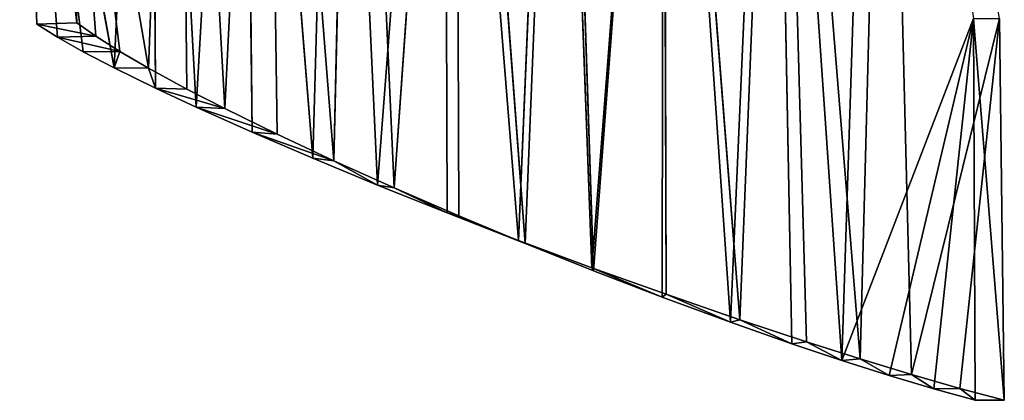
# Model space of a CAD drawing. Extents: x 43 to 230, y 34 to 429.
# Drawn here: x 178 to 225, y 34 to 53 of the extents above; entities that cross this region are included whole.
import ezdxf

# ---------------------------------------------------------------- set-up
doc = ezdxf.new("R2010")
doc.units = 0
doc.header["$MEASUREMENT"] = 0
doc.layers.get('0').update_dxf_attribs({"color": 13, "linetype": 'CONTINUOUS'})

# ---------------------------------------------------------------- blocks, each defined once
blk = doc.blocks.new('GRUPPO_2')
at = {"color": 7}
for p, q in [((15.948, 47.283, 279.699), (41.09, 51.805, 272.248)), ((16.716, 48.756, 277.317), (41.09, 51.805, 272.248)), ((17.415, 49.996, 274.791), (41.09, 51.805, 272.248)), ((41.09, 51.805, 272.248), (18.037, 50.979, 272.134)), ((41.09, 51.805, 272.248), (18.112, 49.066, 271.554)), ((18.037, 50.979, 272.134), (17.415, 49.996, 274.791)), ((18.037, 50.979, 272.134), (17.462, 48.155, 274.01)), ((18.112, 49.066, 271.554), (18.037, 50.979, 272.134)), ((41.158, 49.973, 271.447), (15.935, 45.635, 278.566)), ((17.415, 49.996, 274.791), (16.716, 48.756, 277.317)), ((17.415, 49.996, 274.791), (16.733, 47.004, 276.352)), ((41.158, 49.973, 271.447), (16.733, 47.004, 276.352)), ((17.462, 48.155, 274.01), (17.415, 49.996, 274.791)), ((41.158, 49.973, 271.447), (17.462, 48.155, 274.01)), ((41.158, 49.973, 271.447), (18.112, 49.066, 271.554)), ((16.716, 48.756, 277.317), (15.948, 47.283, 279.699)), ((16.716, 48.756, 277.317), (16.733, 47.004, 276.352)), ((17.462, 48.155, 274.01), (18.112, 49.066, 271.554)), ((16.733, 47.004, 276.352), (17.462, 48.155, 274.01)), ((15.948, 47.283, 279.699), (14.976, 45.297, 282.289)), ((15.948, 47.283, 279.699), (15.935, 45.635, 278.566)), ((16.733, 47.004, 276.352), (15.948, 47.283, 279.699)), ((53.93, 45.513, 280.596), (15.948, 47.283, 279.699)), ((15.935, 45.635, 278.566), (16.733, 47.004, 276.352)), ((14.067, 43.35, 284.371), (53.93, 45.513, 280.596)), ((14.93, 43.786, 280.98), (15.935, 45.635, 278.566)), ((15.935, 45.635, 278.566), (14.976, 45.297, 282.289)), ((14.976, 45.297, 282.289), (53.93, 45.513, 280.596)), ((15.935, 45.635, 278.566), (53.871, 44.204, 279.086)), ((14.976, 45.297, 282.289), (13.996, 41.969, 282.925)), ((14.976, 45.297, 282.289), (14.067, 43.35, 284.371)), ((14.93, 43.786, 280.98), (14.976, 45.297, 282.289)), ((53.871, 44.204, 279.086), (13.996, 41.969, 282.925)), ((53.871, 44.204, 279.086), (14.93, 43.786, 280.98)), ((13.996, 41.969, 282.925), (14.93, 43.786, 280.98)), ((14.067, 43.35, 284.371), (12.767, 39.466, 285.119)), ((14.067, 43.35, 284.371), (12.866, 40.666, 286.715)), ((13.996, 41.969, 282.925), (14.067, 43.35, 284.371)), ((53.252, 41.093, 283.907), (14.067, 43.35, 284.371)), ((12.767, 39.466, 285.119), (13.996, 41.969, 282.925)), ((13.996, 41.969, 282.925), (53.148, 40.029, 282.217)), ((11.614, 37.754, 288.729), (53.252, 41.093, 283.907)), ((12.866, 40.666, 286.715), (53.252, 41.093, 283.907)), ((12.866, 40.666, 286.715), (11.492, 36.751, 287.003)), ((12.866, 40.666, 286.715), (11.614, 37.754, 288.729)), ((12.767, 39.466, 285.119), (12.866, 40.666, 286.715)), ((53.148, 40.029, 282.217), (11.492, 36.751, 287.003)), ((53.148, 40.029, 282.217), (12.767, 39.466, 285.119)), ((11.492, 36.751, 287.003), (12.767, 39.466, 285.119)), ((11.614, 37.754, 288.729), (10.326, 34.643, 290.389)), ((11.614, 37.754, 288.729), (11.492, 36.751, 287.003)), ((52.662, 36.596, 286.367), (11.614, 37.754, 288.729)), ((10.187, 33.855, 288.556), (11.492, 36.751, 287.003)), ((11.492, 36.751, 287.003), (10.326, 34.643, 290.389)), ((10.326, 34.643, 290.389), (52.662, 36.596, 286.367)), ((11.492, 36.751, 287.003), (52.529, 35.773, 284.549)), ((52.529, 35.773, 284.549), (10.187, 33.855, 288.556)), ((10.326, 34.643, 290.389), (8.995, 31.312, 291.688)), ((10.326, 34.643, 290.389), (10.187, 33.855, 288.556)), ((52.046, 31.461, 288.299), (10.326, 34.643, 290.389)), ((8.846, 30.755, 289.773), (10.187, 33.855, 288.556)), ((10.187, 33.855, 288.556), (8.995, 31.312, 291.688)), ((10.187, 33.855, 288.556), (51.897, 30.913, 286.381)), ((8.995, 31.312, 291.688), (7.52, 27.564, 290.597)), ((7.672, 27.883, 292.565), (52.046, 31.461, 288.299)), ((8.995, 31.312, 291.688), (7.672, 27.883, 292.565)), ((8.846, 30.755, 289.773), (8.995, 31.312, 291.688)), ((8.995, 31.312, 291.688), (52.046, 31.461, 288.299)), ((51.897, 30.913, 286.381), (7.52, 27.564, 290.597)), ((7.52, 27.564, 290.597), (8.846, 30.755, 289.773)), ((51.897, 30.913, 286.381), (8.846, 30.755, 289.773)), ((7.672, 27.883, 292.565), (6.213, 24.297, 291.019)), ((7.672, 27.883, 292.565), (6.363, 24.368, 293.013)), ((7.52, 27.564, 290.597), (7.672, 27.883, 292.565)), ((51.416, 26.056, 289.468), (7.672, 27.883, 292.565)), ((6.213, 24.297, 291.019), (7.52, 27.564, 290.597)), ((7.52, 27.564, 290.597), (51.266, 25.795, 287.49)), ((51.416, 26.056, 289.468), (6.363, 24.368, 293.013)), ((51.266, 25.795, 287.49), (6.213, 24.297, 291.019)), ((6.363, 24.368, 293.013), (4.947, 21.003, 291.019)), ((4.947, 21.003, 291.019), (6.213, 24.297, 291.019)), ((6.363, 24.368, 293.013), (5.087, 20.818, 293.005)), ((6.213, 24.297, 291.019), (6.363, 24.368, 293.013)), ((6.213, 24.297, 291.019), (50.66, 20.942, 287.849)), ((6.363, 24.368, 293.013), (50.797, 20.939, 289.844)), ((3.744, 17.734, 290.572), (4.947, 21.003, 291.019)), ((50.66, 20.942, 287.849), (3.744, 17.734, 290.572)), ((5.087, 20.818, 293.005), (3.744, 17.734, 290.572)), ((3.866, 17.285, 292.517), (50.797, 20.939, 289.844)), ((5.087, 20.818, 293.005), (3.866, 17.285, 292.517)), ((4.947, 21.003, 291.019), (5.087, 20.818, 293.005)), ((50.66, 20.942, 287.849), (4.947, 21.003, 291.019)), ((5.087, 20.818, 293.005), (50.797, 20.939, 289.844)), ((2.708, 14.779, 289.75), (3.744, 17.734, 290.572)), ((3.744, 17.734, 290.572), (3.866, 17.285, 292.517)), ((3.744, 17.734, 290.572), (49.956, 15.697, 287.507)), ((3.866, 17.285, 292.517), (2.708, 14.779, 289.75)), ((3.866, 17.285, 292.517), (2.806, 14.09, 291.625)), ((50.06, 15.407, 289.483), (3.866, 17.285, 292.517)), ((49.956, 15.697, 287.507), (1.912, 12.392, 288.768)), ((49.956, 15.697, 287.507), (2.708, 14.779, 289.75)), ((2.806, 14.09, 291.625), (50.06, 15.407, 289.483)), ((1.912, 12.392, 288.768), (2.708, 14.779, 289.75)), ((2.708, 14.779, 289.75), (2.806, 14.09, 291.625)), ((2.806, 14.09, 291.625), (1.912, 12.392, 288.768)), ((2.806, 14.09, 291.625), (1.987, 11.513, 290.563)), ((1.188, 10.112, 287.526), (1.912, 12.392, 288.768)), ((1.912, 12.392, 288.768), (1.987, 11.513, 290.563)), ((1.912, 12.392, 288.768), (18.312, 6.081, 284.413)), ((49.222, 10.849, 286.462), (1.912, 12.392, 288.768)), ((1.987, 11.513, 290.563), (1.188, 10.112, 287.526)), ((1.987, 11.513, 290.563), (1.238, 9.05, 289.22)), ((0.548, 7.972, 286.034), (1.188, 10.112, 287.526)), ((1.188, 10.112, 287.526), (1.238, 9.05, 289.22)), ((18.312, 6.081, 284.413), (1.188, 10.112, 287.526)), ((1.238, 9.05, 289.22), (0.548, 7.972, 286.034)), ((1.238, 9.05, 289.22), (0.572, 6.734, 287.604)), ((1.238, 9.05, 289.22), (18.308, 4.829, 285.971)), ((0.003, 6.004, 284.302), (0.548, 7.972, 286.034)), ((0.548, 7.972, 286.034), (0.572, 6.734, 287.604)), ((0.548, 7.972, 286.034), (18.312, 6.081, 284.413)), ((0.572, 6.734, 287.604), (0, 4.599, 285.726)), ((0.572, 6.734, 287.604), (0.003, 6.004, 284.302)), ((0, 4.599, 285.726), (0.003, 6.004, 284.302)), ((18.312, 6.081, 284.413), (0.003, 6.004, 284.302)), ((0, 4.599, 285.726), (18.308, 4.829, 285.971))]:
    blk.add_line(p, q, dxfattribs=at)
for p, q in [((50.06, 15.407, 289.483), (1.987, 11.513, 290.563)), ((49.279, 10.266, 288.375), (1.987, 11.513, 290.563)), ((49.279, 10.266, 288.375), (1.238, 9.05, 289.22)), ((0.572, 6.734, 287.604), (18.308, 4.829, 285.971)), ((18.312, 6.081, 284.413), (0, 4.599, 285.726))]:
    blk.add_line(p, q)
mesh = blk.add_polyface(dxfattribs=at)
corners = [(15.948, 47.283, 279.699), (41.09, 51.805, 272.248), (16.716, 48.756, 277.317)]
mesh.append_faces([[corners[k] for k in face] for face in [(0, 1, 2)]], dxfattribs={"color": 7})
mesh = blk.add_polyface(dxfattribs=at)
corners = [(53.93, 45.513, 280.596), (41.09, 51.805, 272.248), (15.948, 47.283, 279.699)]
mesh.append_faces([[corners[k] for k in face] for face in [(0, 1, 2)]], dxfattribs={"color": 7})
mesh = blk.add_polyface(dxfattribs=at)
corners = [(16.716, 48.756, 277.317), (41.09, 51.805, 272.248), (17.415, 49.996, 274.791)]
mesh.append_faces([[corners[k] for k in face] for face in [(0, 1, 2)]], dxfattribs={"color": 7})
mesh = blk.add_polyface(dxfattribs=at)
corners = [(17.415, 49.996, 274.791), (41.09, 51.805, 272.248), (18.037, 50.979, 272.134)]
mesh.append_faces([[corners[k] for k in face] for face in [(0, 1, 2)]], dxfattribs={"color": 7})
mesh = blk.add_polyface(dxfattribs=at)
corners = [(41.09, 51.805, 272.248), (18.112, 49.066, 271.554), (18.037, 50.979, 272.134)]
mesh.append_faces([[corners[k] for k in face] for face in [(0, 1, 2)]], dxfattribs={"color": 7})
mesh = blk.add_polyface(dxfattribs=at)
corners = [(41.158, 49.973, 271.447), (18.112, 49.066, 271.554), (41.09, 51.805, 272.248)]
mesh.append_faces([[corners[k] for k in face] for face in [(0, 1, 2)]], dxfattribs={"color": 7})
mesh = blk.add_polyface(dxfattribs=at)
corners = [(18.037, 50.979, 272.134), (17.462, 48.155, 274.01), (17.415, 49.996, 274.791)]
mesh.append_faces([[corners[k] for k in face] for face in [(0, 1, 2)]], dxfattribs={"color": 7})
mesh = blk.add_polyface(dxfattribs=at)
corners = [(18.037, 50.979, 272.134), (18.112, 49.066, 271.554), (17.462, 48.155, 274.01)]
mesh.append_faces([[corners[k] for k in face] for face in [(0, 1, 2)]], dxfattribs={"color": 7})
mesh = blk.add_polyface(dxfattribs=at)
corners = [(15.935, 45.635, 278.566), (16.733, 47.004, 276.352), (41.158, 49.973, 271.447)]
mesh.append_faces([[corners[k] for k in face] for face in [(0, 1, 2)]], dxfattribs={"color": 7})
mesh = blk.add_polyface(dxfattribs=at)
corners = [(53.871, 44.204, 279.086), (15.935, 45.635, 278.566), (41.158, 49.973, 271.447)]
mesh.append_faces([[corners[k] for k in face] for face in [(0, 1, 2)]], dxfattribs={"color": 7})
mesh = blk.add_polyface(dxfattribs=at)
corners = [(17.415, 49.996, 274.791), (16.733, 47.004, 276.352), (16.716, 48.756, 277.317)]
mesh.append_faces([[corners[k] for k in face] for face in [(0, 1, 2)]], dxfattribs={"color": 7})
mesh = blk.add_polyface(dxfattribs=at)
corners = [(17.415, 49.996, 274.791), (17.462, 48.155, 274.01), (16.733, 47.004, 276.352)]
mesh.append_faces([[corners[k] for k in face] for face in [(0, 1, 2)]], dxfattribs={"color": 7})
mesh = blk.add_polyface(dxfattribs=at)
corners = [(16.733, 47.004, 276.352), (17.462, 48.155, 274.01), (41.158, 49.973, 271.447)]
mesh.append_faces([[corners[k] for k in face] for face in [(0, 1, 2)]], dxfattribs={"color": 7})
mesh = blk.add_polyface(dxfattribs=at)
corners = [(17.462, 48.155, 274.01), (18.112, 49.066, 271.554), (41.158, 49.973, 271.447)]
mesh.append_faces([[corners[k] for k in face] for face in [(0, 1, 2)]], dxfattribs={"color": 7})
mesh = blk.add_polyface(dxfattribs=at)
corners = [(16.716, 48.756, 277.317), (16.733, 47.004, 276.352), (15.948, 47.283, 279.699)]
mesh.append_faces([[corners[k] for k in face] for face in [(0, 1, 2)]], dxfattribs={"color": 7})
mesh = blk.add_polyface(dxfattribs=at)
corners = [(15.948, 47.283, 279.699), (15.935, 45.635, 278.566), (14.976, 45.297, 282.289)]
mesh.append_faces([[corners[k] for k in face] for face in [(0, 1, 2)]], dxfattribs={"color": 7})
mesh = blk.add_polyface(dxfattribs=at)
corners = [(14.976, 45.297, 282.289), (53.93, 45.513, 280.596), (15.948, 47.283, 279.699)]
mesh.append_faces([[corners[k] for k in face] for face in [(0, 1, 2)]], dxfattribs={"color": 7})
mesh = blk.add_polyface(dxfattribs=at)
corners = [(15.948, 47.283, 279.699), (16.733, 47.004, 276.352), (15.935, 45.635, 278.566)]
mesh.append_faces([[corners[k] for k in face] for face in [(0, 1, 2)]], dxfattribs={"color": 7})
mesh = blk.add_polyface(dxfattribs=at)
corners = [(14.067, 43.35, 284.371), (53.93, 45.513, 280.596), (14.976, 45.297, 282.289)]
mesh.append_faces([[corners[k] for k in face] for face in [(0, 1, 2)]], dxfattribs={"color": 7})
mesh = blk.add_polyface(dxfattribs=at)
corners = [(53.93, 45.513, 280.596), (14.067, 43.35, 284.371), (53.252, 41.093, 283.907)]
mesh.append_faces([[corners[k] for k in face] for face in [(0, 1, 2)]], dxfattribs={"color": 7})
mesh = blk.add_polyface(dxfattribs=at)
corners = [(15.935, 45.635, 278.566), (14.93, 43.786, 280.98), (14.976, 45.297, 282.289)]
mesh.append_faces([[corners[k] for k in face] for face in [(0, 1, 2)]], dxfattribs={"color": 7})
mesh = blk.add_polyface(dxfattribs=at)
corners = [(14.93, 43.786, 280.98), (15.935, 45.635, 278.566), (53.871, 44.204, 279.086)]
mesh.append_faces([[corners[k] for k in face] for face in [(0, 1, 2)]], dxfattribs={"color": 7})
mesh = blk.add_polyface(dxfattribs=at)
corners = [(14.976, 45.297, 282.289), (13.996, 41.969, 282.925), (14.067, 43.35, 284.371)]
mesh.append_faces([[corners[k] for k in face] for face in [(0, 1, 2)]], dxfattribs={"color": 7})
mesh = blk.add_polyface(dxfattribs=at)
corners = [(14.976, 45.297, 282.289), (14.93, 43.786, 280.98), (13.996, 41.969, 282.925)]
mesh.append_faces([[corners[k] for k in face] for face in [(0, 1, 2)]], dxfattribs={"color": 7})
mesh = blk.add_polyface(dxfattribs=at)
corners = [(13.996, 41.969, 282.925), (14.93, 43.786, 280.98), (53.871, 44.204, 279.086)]
mesh.append_faces([[corners[k] for k in face] for face in [(0, 1, 2)]], dxfattribs={"color": 7})
mesh = blk.add_polyface(dxfattribs=at)
corners = [(53.871, 44.204, 279.086), (53.148, 40.029, 282.217), (13.996, 41.969, 282.925)]
mesh.append_faces([[corners[k] for k in face] for face in [(0, 1, 2)]], dxfattribs={"color": 7})
mesh = blk.add_polyface(dxfattribs=at)
corners = [(14.067, 43.35, 284.371), (12.767, 39.466, 285.119), (12.866, 40.666, 286.715)]
mesh.append_faces([[corners[k] for k in face] for face in [(0, 1, 2)]], dxfattribs={"color": 7})
mesh = blk.add_polyface(dxfattribs=at)
corners = [(14.067, 43.35, 284.371), (13.996, 41.969, 282.925), (12.767, 39.466, 285.119)]
mesh.append_faces([[corners[k] for k in face] for face in [(0, 1, 2)]], dxfattribs={"color": 7})
mesh = blk.add_polyface(dxfattribs=at)
corners = [(53.252, 41.093, 283.907), (14.067, 43.35, 284.371), (12.866, 40.666, 286.715)]
mesh.append_faces([[corners[k] for k in face] for face in [(0, 1, 2)]], dxfattribs={"color": 7})
mesh = blk.add_polyface(dxfattribs=at)
corners = [(53.148, 40.029, 282.217), (12.767, 39.466, 285.119), (13.996, 41.969, 282.925)]
mesh.append_faces([[corners[k] for k in face] for face in [(0, 1, 2)]], dxfattribs={"color": 7})
mesh = blk.add_polyface(dxfattribs=at)
corners = [(53.252, 41.093, 283.907), (12.866, 40.666, 286.715), (11.614, 37.754, 288.729)]
mesh.append_faces([[corners[k] for k in face] for face in [(0, 1, 2)]], dxfattribs={"color": 7})
mesh = blk.add_polyface(dxfattribs=at)
corners = [(53.252, 41.093, 283.907), (11.614, 37.754, 288.729), (52.662, 36.596, 286.367)]
mesh.append_faces([[corners[k] for k in face] for face in [(0, 1, 2)]], dxfattribs={"color": 7})
mesh = blk.add_polyface(dxfattribs=at)
corners = [(12.866, 40.666, 286.715), (11.492, 36.751, 287.003), (11.614, 37.754, 288.729)]
mesh.append_faces([[corners[k] for k in face] for face in [(0, 1, 2)]], dxfattribs={"color": 7})
mesh = blk.add_polyface(dxfattribs=at)
corners = [(12.866, 40.666, 286.715), (12.767, 39.466, 285.119), (11.492, 36.751, 287.003)]
mesh.append_faces([[corners[k] for k in face] for face in [(0, 1, 2)]], dxfattribs={"color": 7})
mesh = blk.add_polyface(dxfattribs=at)
corners = [(53.148, 40.029, 282.217), (11.492, 36.751, 287.003), (12.767, 39.466, 285.119)]
mesh.append_faces([[corners[k] for k in face] for face in [(0, 1, 2)]], dxfattribs={"color": 7})
mesh = blk.add_polyface(dxfattribs=at)
corners = [(53.148, 40.029, 282.217), (52.529, 35.773, 284.549), (11.492, 36.751, 287.003)]
mesh.append_faces([[corners[k] for k in face] for face in [(0, 1, 2)]], dxfattribs={"color": 7})
mesh = blk.add_polyface(dxfattribs=at)
corners = [(11.614, 37.754, 288.729), (11.492, 36.751, 287.003), (10.326, 34.643, 290.389)]
mesh.append_faces([[corners[k] for k in face] for face in [(0, 1, 2)]], dxfattribs={"color": 7})
mesh = blk.add_polyface(dxfattribs=at)
corners = [(52.662, 36.596, 286.367), (11.614, 37.754, 288.729), (10.326, 34.643, 290.389)]
mesh.append_faces([[corners[k] for k in face] for face in [(0, 1, 2)]], dxfattribs={"color": 7})
mesh = blk.add_polyface(dxfattribs=at)
corners = [(11.492, 36.751, 287.003), (10.187, 33.855, 288.556), (10.326, 34.643, 290.389)]
mesh.append_faces([[corners[k] for k in face] for face in [(0, 1, 2)]], dxfattribs={"color": 7})
mesh = blk.add_polyface(dxfattribs=at)
corners = [(52.529, 35.773, 284.549), (10.187, 33.855, 288.556), (11.492, 36.751, 287.003)]
mesh.append_faces([[corners[k] for k in face] for face in [(0, 1, 2)]], dxfattribs={"color": 7})
mesh = blk.add_polyface(dxfattribs=at)
corners = [(52.662, 36.596, 286.367), (10.326, 34.643, 290.389), (52.046, 31.461, 288.299)]
mesh.append_faces([[corners[k] for k in face] for face in [(0, 1, 2)]], dxfattribs={"color": 7})
mesh = blk.add_polyface(dxfattribs=at)
corners = [(52.529, 35.773, 284.549), (51.897, 30.913, 286.381), (10.187, 33.855, 288.556)]
mesh.append_faces([[corners[k] for k in face] for face in [(0, 1, 2)]], dxfattribs={"color": 7})
mesh = blk.add_polyface(dxfattribs=at)
corners = [(10.326, 34.643, 290.389), (10.187, 33.855, 288.556), (8.995, 31.312, 291.688)]
mesh.append_faces([[corners[k] for k in face] for face in [(0, 1, 2)]], dxfattribs={"color": 7})
mesh = blk.add_polyface(dxfattribs=at)
corners = [(52.046, 31.461, 288.299), (10.326, 34.643, 290.389), (8.995, 31.312, 291.688)]
mesh.append_faces([[corners[k] for k in face] for face in [(0, 1, 2)]], dxfattribs={"color": 7})
mesh = blk.add_polyface(dxfattribs=at)
corners = [(10.187, 33.855, 288.556), (8.846, 30.755, 289.773), (8.995, 31.312, 291.688)]
mesh.append_faces([[corners[k] for k in face] for face in [(0, 1, 2)]], dxfattribs={"color": 7})
mesh = blk.add_polyface(dxfattribs=at)
corners = [(51.897, 30.913, 286.381), (8.846, 30.755, 289.773), (10.187, 33.855, 288.556)]
mesh.append_faces([[corners[k] for k in face] for face in [(0, 1, 2)]], dxfattribs={"color": 7})
mesh = blk.add_polyface(dxfattribs=at)
corners = [(8.995, 31.312, 291.688), (7.52, 27.564, 290.597), (7.672, 27.883, 292.565)]
mesh.append_faces([[corners[k] for k in face] for face in [(0, 1, 2)]], dxfattribs={"color": 7})
mesh = blk.add_polyface(dxfattribs=at)
corners = [(8.995, 31.312, 291.688), (8.846, 30.755, 289.773), (7.52, 27.564, 290.597)]
mesh.append_faces([[corners[k] for k in face] for face in [(0, 1, 2)]], dxfattribs={"color": 7})
mesh = blk.add_polyface(dxfattribs=at)
corners = [(52.046, 31.461, 288.299), (8.995, 31.312, 291.688), (7.672, 27.883, 292.565)]
mesh.append_faces([[corners[k] for k in face] for face in [(0, 1, 2)]], dxfattribs={"color": 7})
mesh = blk.add_polyface(dxfattribs=at)
corners = [(52.046, 31.461, 288.299), (7.672, 27.883, 292.565), (51.416, 26.056, 289.468)]
mesh.append_faces([[corners[k] for k in face] for face in [(0, 1, 2)]], dxfattribs={"color": 7})
mesh = blk.add_polyface(dxfattribs=at)
corners = [(51.897, 30.913, 286.381), (7.52, 27.564, 290.597), (8.846, 30.755, 289.773)]
mesh.append_faces([[corners[k] for k in face] for face in [(0, 1, 2)]], dxfattribs={"color": 7})
mesh = blk.add_polyface(dxfattribs=at)
corners = [(51.897, 30.913, 286.381), (51.266, 25.795, 287.49), (7.52, 27.564, 290.597)]
mesh.append_faces([[corners[k] for k in face] for face in [(0, 1, 2)]], dxfattribs={"color": 7})
mesh = blk.add_polyface(dxfattribs=at)
corners = [(7.672, 27.883, 292.565), (6.213, 24.297, 291.019), (6.363, 24.368, 293.013)]
mesh.append_faces([[corners[k] for k in face] for face in [(0, 1, 2)]], dxfattribs={"color": 7})
mesh = blk.add_polyface(dxfattribs=at)
corners = [(7.672, 27.883, 292.565), (7.52, 27.564, 290.597), (6.213, 24.297, 291.019)]
mesh.append_faces([[corners[k] for k in face] for face in [(0, 1, 2)]], dxfattribs={"color": 7})
mesh = blk.add_polyface(dxfattribs=at)
corners = [(51.416, 26.056, 289.468), (7.672, 27.883, 292.565), (6.363, 24.368, 293.013)]
mesh.append_faces([[corners[k] for k in face] for face in [(0, 1, 2)]], dxfattribs={"color": 7})
mesh = blk.add_polyface(dxfattribs=at)
corners = [(51.266, 25.795, 287.49), (6.213, 24.297, 291.019), (7.52, 27.564, 290.597)]
mesh.append_faces([[corners[k] for k in face] for face in [(0, 1, 2)]], dxfattribs={"color": 7})
mesh = blk.add_polyface(dxfattribs=at)
corners = [(50.797, 20.939, 289.844), (51.416, 26.056, 289.468), (6.363, 24.368, 293.013), (85.169, 26.236, 286.887)]
mesh.append_faces([[corners[k] for k in face] for face in [(0, 1, 2), (1, 0, 3)]], dxfattribs={"vtx0": -1, "color": 7})
mesh = blk.add_polyface(dxfattribs=at)
corners = [(51.266, 25.795, 287.49), (50.66, 20.942, 287.849), (6.213, 24.297, 291.019), (85.02, 25.905, 284.92)]
mesh.append_faces([[corners[k] for k in face] for face in [(0, 1, 2), (1, 0, 3)]], dxfattribs={"vtx0": -1, "color": 7})
mesh = blk.add_polyface(dxfattribs=at)
corners = [(6.363, 24.368, 293.013), (4.947, 21.003, 291.019), (5.087, 20.818, 293.005)]
mesh.append_faces([[corners[k] for k in face] for face in [(0, 1, 2)]], dxfattribs={"color": 7})
mesh = blk.add_polyface(dxfattribs=at)
corners = [(6.363, 24.368, 293.013), (6.213, 24.297, 291.019), (4.947, 21.003, 291.019)]
mesh.append_faces([[corners[k] for k in face] for face in [(0, 1, 2)]], dxfattribs={"color": 7})
mesh = blk.add_polyface(dxfattribs=at)
corners = [(50.66, 20.942, 287.849), (4.947, 21.003, 291.019), (6.213, 24.297, 291.019)]
mesh.append_faces([[corners[k] for k in face] for face in [(0, 1, 2)]], dxfattribs={"color": 7})
mesh = blk.add_polyface(dxfattribs=at)
corners = [(50.797, 20.939, 289.844), (6.363, 24.368, 293.013), (5.087, 20.818, 293.005)]
mesh.append_faces([[corners[k] for k in face] for face in [(0, 1, 2)]], dxfattribs={"color": 7})
mesh = blk.add_polyface(dxfattribs=at)
corners = [(4.947, 21.003, 291.019), (3.744, 17.734, 290.572), (5.087, 20.818, 293.005)]
mesh.append_faces([[corners[k] for k in face] for face in [(0, 1, 2)]], dxfattribs={"color": 7})
mesh = blk.add_polyface(dxfattribs=at)
corners = [(50.66, 20.942, 287.849), (3.744, 17.734, 290.572), (4.947, 21.003, 291.019)]
mesh.append_faces([[corners[k] for k in face] for face in [(0, 1, 2)]], dxfattribs={"color": 7})
mesh = blk.add_polyface(dxfattribs=at)
corners = [(50.66, 20.942, 287.849), (49.956, 15.697, 287.507), (3.744, 17.734, 290.572)]
mesh.append_faces([[corners[k] for k in face] for face in [(0, 1, 2)]], dxfattribs={"color": 7})
mesh = blk.add_polyface(dxfattribs=at)
corners = [(5.087, 20.818, 293.005), (3.744, 17.734, 290.572), (3.866, 17.285, 292.517)]
mesh.append_faces([[corners[k] for k in face] for face in [(0, 1, 2)]], dxfattribs={"color": 7})
mesh = blk.add_polyface(dxfattribs=at)
corners = [(50.797, 20.939, 289.844), (5.087, 20.818, 293.005), (3.866, 17.285, 292.517)]
mesh.append_faces([[corners[k] for k in face] for face in [(0, 1, 2)]], dxfattribs={"color": 7})
mesh = blk.add_polyface(dxfattribs=at)
corners = [(50.797, 20.939, 289.844), (3.866, 17.285, 292.517), (50.06, 15.407, 289.483)]
mesh.append_faces([[corners[k] for k in face] for face in [(0, 1, 2)]], dxfattribs={"color": 7})
mesh = blk.add_polyface(dxfattribs=at)
corners = [(3.744, 17.734, 290.572), (2.708, 14.779, 289.75), (3.866, 17.285, 292.517)]
mesh.append_faces([[corners[k] for k in face] for face in [(0, 1, 2)]], dxfattribs={"color": 7})
mesh = blk.add_polyface(dxfattribs=at)
corners = [(49.956, 15.697, 287.507), (2.708, 14.779, 289.75), (3.744, 17.734, 290.572)]
mesh.append_faces([[corners[k] for k in face] for face in [(0, 1, 2)]], dxfattribs={"color": 7})
mesh = blk.add_polyface(dxfattribs=at)
corners = [(3.866, 17.285, 292.517), (2.708, 14.779, 289.75), (2.806, 14.09, 291.625)]
mesh.append_faces([[corners[k] for k in face] for face in [(0, 1, 2)]], dxfattribs={"color": 7})
mesh = blk.add_polyface(dxfattribs=at)
corners = [(50.06, 15.407, 289.483), (3.866, 17.285, 292.517), (2.806, 14.09, 291.625)]
mesh.append_faces([[corners[k] for k in face] for face in [(0, 1, 2)]], dxfattribs={"color": 7})
mesh = blk.add_polyface(dxfattribs=at)
corners = [(49.956, 15.697, 287.507), (1.912, 12.392, 288.768), (2.708, 14.779, 289.75)]
mesh.append_faces([[corners[k] for k in face] for face in [(0, 1, 2)]], dxfattribs={"color": 7})
mesh = blk.add_polyface(dxfattribs=at)
corners = [(49.956, 15.697, 287.507), (49.222, 10.849, 286.462), (1.912, 12.392, 288.768)]
mesh.append_faces([[corners[k] for k in face] for face in [(0, 1, 2)]], dxfattribs={"color": 7})
mesh = blk.add_polyface()
corners = [(50.06, 15.407, 289.483), (2.806, 14.09, 291.625), (1.987, 11.513, 290.563)]
mesh.append_faces([[corners[k] for k in face] for face in [(0, 1, 2)]])
mesh = blk.add_polyface()
corners = [(50.06, 15.407, 289.483), (1.987, 11.513, 290.563), (49.279, 10.266, 288.375)]
mesh.append_faces([[corners[k] for k in face] for face in [(0, 1, 2)]])
mesh = blk.add_polyface(dxfattribs=at)
corners = [(2.708, 14.779, 289.75), (1.912, 12.392, 288.768), (2.806, 14.09, 291.625)]
mesh.append_faces([[corners[k] for k in face] for face in [(0, 1, 2)]], dxfattribs={"color": 7})
mesh = blk.add_polyface(dxfattribs=at)
corners = [(2.806, 14.09, 291.625), (1.912, 12.392, 288.768), (1.987, 11.513, 290.563)]
mesh.append_faces([[corners[k] for k in face] for face in [(0, 1, 2)]], dxfattribs={"color": 7})
mesh = blk.add_polyface(dxfattribs=at)
corners = [(1.912, 12.392, 288.768), (1.188, 10.112, 287.526), (1.987, 11.513, 290.563)]
mesh.append_faces([[corners[k] for k in face] for face in [(0, 1, 2)]], dxfattribs={"color": 7})
mesh = blk.add_polyface(dxfattribs=at)
corners = [(18.312, 6.081, 284.413), (1.188, 10.112, 287.526), (1.912, 12.392, 288.768)]
mesh.append_faces([[corners[k] for k in face] for face in [(0, 1, 2)]], dxfattribs={"color": 7})
mesh = blk.add_polyface(dxfattribs=at)
corners = [(49.222, 10.849, 286.462), (18.312, 6.081, 284.413), (1.912, 12.392, 288.768)]
mesh.append_faces([[corners[k] for k in face] for face in [(0, 1, 2)]], dxfattribs={"color": 7})
mesh = blk.add_polyface(dxfattribs=at)
corners = [(1.987, 11.513, 290.563), (1.188, 10.112, 287.526), (1.238, 9.05, 289.22)]
mesh.append_faces([[corners[k] for k in face] for face in [(0, 1, 2)]], dxfattribs={"color": 7})
mesh = blk.add_polyface()
corners = [(49.279, 10.266, 288.375), (1.987, 11.513, 290.563), (1.238, 9.05, 289.22)]
mesh.append_faces([[corners[k] for k in face] for face in [(0, 1, 2)]])
mesh = blk.add_polyface(dxfattribs=at)
corners = [(18.312, 6.081, 284.413), (0.548, 7.972, 286.034), (1.188, 10.112, 287.526)]
mesh.append_faces([[corners[k] for k in face] for face in [(0, 1, 2)]], dxfattribs={"color": 7})
mesh = blk.add_polyface(dxfattribs=at)
corners = [(1.188, 10.112, 287.526), (0.548, 7.972, 286.034), (1.238, 9.05, 289.22)]
mesh.append_faces([[corners[k] for k in face] for face in [(0, 1, 2)]], dxfattribs={"color": 7})
mesh = blk.add_polyface()
corners = [(49.279, 10.266, 288.375), (1.238, 9.05, 289.22), (18.308, 4.829, 285.971)]
mesh.append_faces([[corners[k] for k in face] for face in [(0, 1, 2)]])
mesh = blk.add_polyface(dxfattribs=at)
corners = [(1.238, 9.05, 289.22), (0.548, 7.972, 286.034), (0.572, 6.734, 287.604)]
mesh.append_faces([[corners[k] for k in face] for face in [(0, 1, 2)]], dxfattribs={"color": 7})
mesh = blk.add_polyface()
corners = [(18.308, 4.829, 285.971), (1.238, 9.05, 289.22), (0.572, 6.734, 287.604)]
mesh.append_faces([[corners[k] for k in face] for face in [(0, 1, 2)]])
mesh = blk.add_polyface(dxfattribs=at)
corners = [(18.312, 6.081, 284.413), (0.003, 6.004, 284.302), (0.548, 7.972, 286.034)]
mesh.append_faces([[corners[k] for k in face] for face in [(0, 1, 2)]], dxfattribs={"color": 7})
mesh = blk.add_polyface(dxfattribs=at)
corners = [(0.548, 7.972, 286.034), (0.003, 6.004, 284.302), (0.572, 6.734, 287.604)]
mesh.append_faces([[corners[k] for k in face] for face in [(0, 1, 2)]], dxfattribs={"color": 7})
mesh = blk.add_polyface(dxfattribs=at)
corners = [(0.572, 6.734, 287.604), (0.003, 6.004, 284.302), (0, 4.599, 285.726)]
mesh.append_faces([[corners[k] for k in face] for face in [(0, 1, 2)]], dxfattribs={"color": 7})
mesh = blk.add_polyface()
corners = [(18.308, 4.829, 285.971), (0.572, 6.734, 287.604), (0, 4.599, 285.726)]
mesh.append_faces([[corners[k] for k in face] for face in [(0, 1, 2)]])
mesh = blk.add_polyface()
corners = [(0, 4.599, 285.726), (0.003, 6.004, 284.302), (18.312, 6.081, 284.413)]
mesh.append_faces([[corners[k] for k in face] for face in [(0, 1, 2)]])
mesh = blk.add_polyface()
corners = [(18.308, 4.829, 285.971), (0, 4.599, 285.726), (18.312, 6.081, 284.413)]
mesh.append_faces([[corners[k] for k in face] for face in [(0, 1, 2)]])
blk = doc.blocks.new('GRUPPO_6')
blk.add_blockref('GRUPPO_2', (0, 0))
blk = doc.blocks.new('ELLE_T1')
at = {"rotation": 89.99999999991856}
blk.add_blockref('GRUPPO_6', (186.942, -0.572), dxfattribs=at)

msp = doc.modelspace()

# ---------------------------------------------------------------- block references
msp.add_blockref('ELLE_T1', (43.065, 35.052))

doc.saveas('drawing.dxf')
